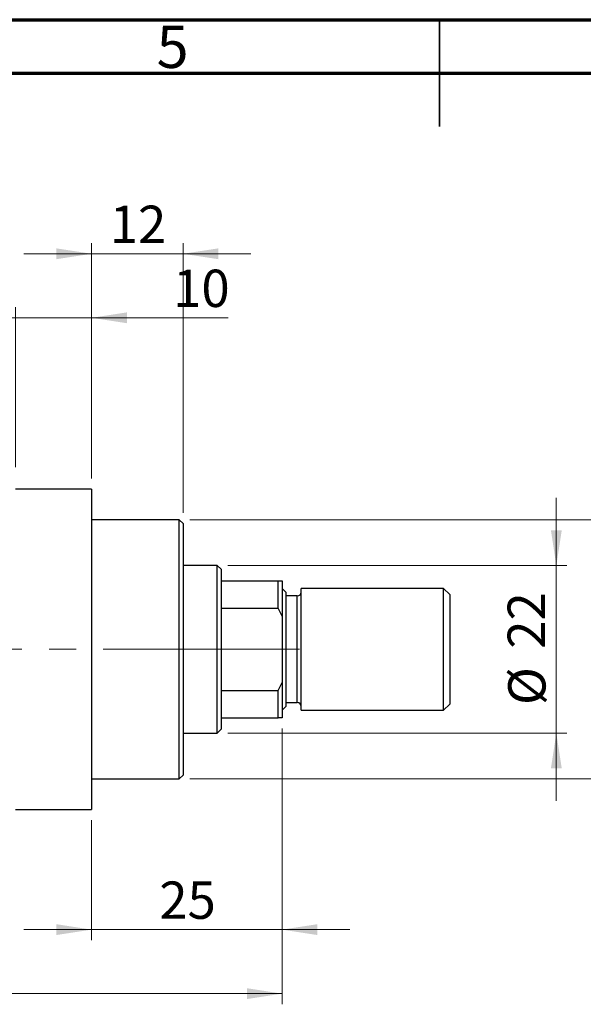
# Model space of a CAD drawing. Units: millimetres. Extents: x 15 to 417, y 5 to 292.
# Drawn here: x 176 to 228, y 200 to 292 of the extents above; entities that cross this region are included whole.
import ezdxf

# ---------------------------------------------------------------- set-up
doc = ezdxf.new("R2010")
doc.units = ezdxf.units.MM
doc.linetypes.add('CENTERX2', pattern=[20.32, 12.7, -2.54, 2.54, -2.54])
doc.styles.add('SLDTEXTSTYLE0', font='TXT', dxfattribs={"width": 0.75})
doc.dimstyles.new('SLDDIMSTYLE0', dxfattribs={"dimtxt": 3.5, "dimasz": 3.302, "dimexe": 0, "dimexo": 0.0625, "dimgap": 0.875, "dimtad": 1, "dimdec": 0, "dimlfac": 1.4, "dimrnd": 1e-09, "dimzin": 12, "dimdsep": 46, "dimtxsty": 'SLDTEXTSTYLE0', "dimsah": 1, "dimcen": 0.09, "dimadec": 0, "dimazin": 3, "dimtfac": 1, "dimtdec": 0, "dimtmove": 0, "dimatfit": 0, "dimfxl": 1, "dimfrac": 2, "dimtolj": 1, "dimtzin": 12, "dimarcsym": 0})
doc.dimstyles.new('SLDDIMSTYLE1', dxfattribs={"dimtxt": 3.5, "dimasz": 3.302, "dimexe": 0, "dimexo": 0.0625, "dimgap": 0.875, "dimtad": 1, "dimdec": 0, "dimlfac": 1.4, "dimrnd": 1e-09, "dimzin": 12, "dimdsep": 46, "dimtxsty": 'SLDTEXTSTYLE0', "dimsah": 1, "dimcen": 0.09, "dimadec": 0, "dimazin": 3, "dimtfac": 1, "dimtdec": 0, "dimtofl": 0, "dimtmove": 0, "dimatfit": 3, "dimfxl": 1, "dimfrac": 2, "dimtolj": 1, "dimtzin": 12, "dimarcsym": 0})
doc.dimstyles.new('SLDDIMSTYLE2', dxfattribs={"dimtxt": 3.5, "dimasz": 3.302, "dimexe": 0, "dimexo": 0.0625, "dimgap": 0.875, "dimtad": 1, "dimdec": 0, "dimlfac": 1.4, "dimrnd": 1e-09, "dimzin": 12, "dimdsep": 46, "dimtxsty": 'SLDTEXTSTYLE0', "dimsah": 1, "dimcen": 0.09, "dimadec": 0, "dimazin": 3, "dimtfac": 1, "dimtmove": 0, "dimatfit": 0, "dimfxl": 1, "dimfrac": 2, "dimtolj": 1, "dimtzin": 12, "dimarcsym": 0})

# ---------------------------------------------------------------- blocks, each defined once
blk = doc.blocks.new('_D')
at = {"color": 7, "linetype": 'Continuous', "lineweight": 0}
for p, q in [((200.226, 225.56), (200.226, 205.716)), ((182.369, 216.989), (182.369, 205.716)), ((182.369, 206.716), (176.019, 206.716)), ((182.369, 206.716), (200.226, 206.716)), ((200.226, 206.716), (206.576, 206.716))]:
    blk.add_line(p, q, dxfattribs=at)
at = {"color": 7, "linetype": 'Continuous', "lineweight": 18}
for points in [[(182.369, 206.716), (179.067, 207.224), (179.067, 206.208)], [(200.226, 206.716), (203.528, 206.208), (203.528, 207.224)]]:
    blk.add_solid(points, dxfattribs=at)
at = {"color": 7, "linetype": 'Continuous', "lineweight": 18, "insert": (188.711, 211.228), "char_height": 3.5, "attachment_point": 1, "style": 'SLDTEXTSTYLE0'}
blk.add_mtext('25', dxfattribs=at)
blk = doc.blocks.new('_D_2')
at = {"color": 7, "linetype": 'Continuous', "lineweight": 0}
for p, q in [((200.226, 225.56), (200.226, 199.716)), ((73.083, 215.917), (73.083, 199.716)), ((200.226, 200.716), (73.083, 200.716))]:
    blk.add_line(p, q, dxfattribs=at)
at = {"color": 7, "linetype": 'Continuous', "lineweight": 18}
for points in [[(73.083, 200.716), (76.385, 200.208), (76.385, 201.224)], [(200.226, 200.716), (196.924, 201.224), (196.924, 200.208)]]:
    blk.add_solid(points, dxfattribs=at)
at = {"color": 7, "linetype": 'Continuous', "lineweight": 18, "insert": (132.775, 205.228), "char_height": 3.5, "attachment_point": 1, "style": 'SLDTEXTSTYLE0'}
blk.add_mtext('178', dxfattribs=at)
blk = doc.blocks.new('_D_4')
at = {"color": 7, "linetype": 'Continuous', "lineweight": 0}
for p, q in [((175.226, 250.06), (175.226, 265.06)), ((182.369, 248.989), (182.369, 265.06)), ((175.226, 264.06), (168.876, 264.06)), ((182.369, 264.06), (175.226, 264.06)), ((182.369, 264.06), (195.184, 264.06))]:
    blk.add_line(p, q, dxfattribs=at)
at = {"color": 7, "linetype": 'Continuous', "lineweight": 18}
for points in [[(175.226, 264.06), (171.924, 264.568), (171.924, 263.552)], [(182.369, 264.06), (185.671, 263.552), (185.671, 264.568)]]:
    blk.add_solid(points, dxfattribs=at)
at = {"color": 7, "linetype": 'Continuous', "lineweight": 18, "insert": (190.012, 268.572), "char_height": 3.5, "attachment_point": 1, "style": 'SLDTEXTSTYLE0'}
blk.add_mtext('10', dxfattribs=at)
blk = doc.blocks.new('_D_5')
at = {"color": 7, "linetype": 'Continuous', "lineweight": 0}
for p, q in [((225.94, 240.846), (225.94, 247.196)), ((195.154, 240.846), (226.94, 240.846)), ((225.94, 225.131), (225.94, 240.846)), ((195.154, 225.131), (226.94, 225.131)), ((225.94, 225.131), (225.94, 218.781))]:
    blk.add_line(p, q, dxfattribs=at)
at = {"color": 7, "linetype": 'Continuous', "lineweight": 18}
for points in [[(225.94, 240.846), (226.448, 244.148), (225.432, 244.148)], [(225.94, 225.131), (225.432, 221.829), (226.448, 221.829)]]:
    blk.add_solid(points, dxfattribs=at)
at = {"color": 7, "linetype": 'Continuous', "lineweight": 18, "char_height": 3.5, "attachment_point": 1, "rotation": 90, "style": 'SLDTEXTSTYLE0'}
for s, insert in [('22', (221.375, 233.042)), ('%%c', (221.428, 227.763))]:
    blk.add_mtext(s, dxfattribs=dict(at, insert=insert))
blk = doc.blocks.new('_D_6')
at = {"color": 7, "linetype": 'Continuous', "lineweight": 0}
for p, q in [((237.94, 245.131), (237.94, 251.481)), ((191.583, 245.131), (238.94, 245.131)), ((237.94, 245.131), (237.94, 220.846)), ((191.583, 220.846), (238.94, 220.846)), ((237.94, 220.846), (237.94, 214.496))]:
    blk.add_line(p, q, dxfattribs=at)
at = {"color": 7, "linetype": 'Continuous', "lineweight": 18}
for points in [[(237.94, 245.131), (238.448, 248.433), (237.432, 248.433)], [(237.94, 220.846), (237.432, 217.544), (238.448, 217.544)]]:
    blk.add_solid(points, dxfattribs=at)
at = {"color": 7, "linetype": 'Continuous', "lineweight": 18, "char_height": 3.5, "attachment_point": 1, "rotation": 90, "style": 'SLDTEXTSTYLE0'}
for s, insert in [('f9', (233.375, 236.855)), ('34', (233.375, 230.37)), ('%%c', (233.428, 225.092))]:
    blk.add_mtext(s, dxfattribs=dict(at, insert=insert))
blk = doc.blocks.new('_D_7')
at = {"color": 7, "linetype": 'Continuous', "lineweight": 0}
for p, q in [((182.369, 248.989), (182.369, 271.06)), ((190.94, 245.774), (190.94, 271.06)), ((182.369, 270.06), (176.019, 270.06)), ((190.94, 270.06), (182.369, 270.06)), ((190.94, 270.06), (197.29, 270.06))]:
    blk.add_line(p, q, dxfattribs=at)
at = {"color": 7, "linetype": 'Continuous', "lineweight": 18}
for points in [[(182.369, 270.06), (179.067, 270.568), (179.067, 269.552)], [(190.94, 270.06), (194.242, 269.552), (194.242, 270.568)]]:
    blk.add_solid(points, dxfattribs=at)
at = {"color": 7, "linetype": 'Continuous', "lineweight": 18, "insert": (184.068, 274.572), "char_height": 3.5, "attachment_point": 1, "style": 'SLDTEXTSTYLE0'}
blk.add_mtext('12', dxfattribs=at)

msp = doc.modelspace()

# ---------------------------------------------------------------- linework, layer by layer
at = {"color": 7, "linetype": 'Continuous', "lineweight": 70}
for p, q in [((15, 292), (415, 292)), ((20, 287), (410, 287))]:
    msp.add_line(p, q, dxfattribs=at)
at = {"color": 7, "linetype": 'Continuous', "lineweight": 35}
for p, q in [((215, 292), (215, 282)), ((215, 287), (215, 292))]:
    msp.add_line(p, q, dxfattribs=at)
at = {"color": 7, "linetype": 'Continuous', "lineweight": 25}
for p, q in [((182.3686, 247.9886), (175.2257, 247.9886)), ((182.3686, 247.9886), (182.3686, 217.9886)), ((190.5829, 245.1314), (182.3686, 245.1314)), ((190.94, 244.7743), (190.5829, 245.1314)), ((190.5829, 232.9886), (190.5829, 245.1314)), ((190.94, 244.7743), (190.94, 232.9886)), ((194.1543, 240.8457), (190.94, 240.8457)), ((194.5114, 240.4886), (194.1543, 240.8457)), ((194.1543, 225.1314), (194.1543, 240.8457)), ((194.5114, 240.4886), (194.5114, 239.4171)), ((194.5114, 239.4171), (194.5114, 236.8517)), ((194.5114, 239.4171), (199.8686, 239.4171)), ((199.8686, 236.8517), (199.8686, 239.4171)), ((199.8686, 239.4171), (200.2257, 239.4171)), ((200.2257, 239.4171), (200.2257, 236.1021)), ((200.5829, 238.3457), (200.2257, 238.7029)), ((200.5829, 238.3457), (200.5829, 232.9886)), ((215.3686, 238.7029), (202.0114, 238.7029)), ((202.0114, 232.9886), (202.0114, 238.7029)), ((215.94, 238.1314), (215.3686, 238.7029)), ((215.3686, 232.9886), (215.3686, 238.7029)), ((215.94, 238.1314), (215.94, 232.9886)), ((201.6543, 237.9886), (200.5829, 237.9886)), ((194.5114, 236.8517), (194.5114, 229.1255)), ((194.5114, 236.8517), (199.8686, 236.8517)), ((200.2257, 236.1021), (199.8686, 236.8517)), ((200.2257, 236.1021), (200.2257, 229.8751)), ((190.5829, 220.8457), (190.5829, 232.9886)), ((190.94, 232.9886), (190.94, 221.2029)), ((200.5829, 232.9886), (200.5829, 227.6314)), ((202.0114, 227.2743), (202.0114, 232.9886)), ((215.3686, 227.2743), (215.3686, 232.9886)), ((215.94, 232.9886), (215.94, 227.8457)), ((199.8686, 229.1255), (200.2257, 229.8751)), ((200.2257, 229.8751), (200.2257, 226.56)), ((194.5114, 229.1255), (194.5114, 226.56)), ((194.5114, 229.1255), (199.8686, 229.1255)), ((199.8686, 226.56), (199.8686, 229.1255)), ((200.5829, 227.9886), (201.6543, 227.9886)), ((200.2257, 227.2743), (200.5829, 227.6314)), ((202.0114, 227.2743), (215.3686, 227.2743)), ((215.3686, 227.2743), (215.94, 227.8457)), ((194.5114, 226.56), (194.5114, 225.4886)), ((194.5114, 226.56), (199.8686, 226.56)), ((200.2257, 226.56), (199.8686, 226.56)), ((194.1543, 225.1314), (194.5114, 225.4886)), ((190.94, 225.1314), (194.1543, 225.1314)), ((182.3686, 220.8457), (190.5829, 220.8457)), ((190.5829, 220.8457), (190.94, 221.2029)), ((175.2257, 217.9886), (182.3686, 217.9886))]:
    msp.add_line(p, q, dxfattribs=at)
at = {"color": 8, "linetype": 'Continuous', "lineweight": 25}
for p, q in [((201.6543, 232.9886), (201.6543, 237.9886)), ((201.6543, 227.9886), (201.6543, 232.9886))]:
    msp.add_line(p, q, dxfattribs=at)
at = {"color": 7, "linetype": 'CENTERX2', "lineweight": 18}
for p, q in [((196.1543, 232.9886), (110.3686, 232.9886)), ((192.5114, 232.9886), (201.8686, 232.9886))]:
    msp.add_line(p, q, dxfattribs=at)
at = {"color": 7, "linetype": 'Continuous', "lineweight": 25}
for centre, start, end in [((201.6543, 238.3457), 270, 0), ((201.6543, 227.6314), 0, 90)]:
    msp.add_arc(centre, 0.3571, start, end, dxfattribs=at)

# ---------------------------------------------------------------- texts
at = {"color": 7, "linetype": 'Continuous', "lineweight": 0, "insert": (189.96, 291.4462), "char_height": 3.9688, "attachment_point": 2, "style": 'SLDTEXTSTYLE0'}
msp.add_mtext('5', dxfattribs=at)

# ---------------------------------------------------------------- dimensions: what is measured, and where the dimension line sits
at = {"color": 7, "linetype": 'Continuous', "lineweight": 18}
for base, p1, p2, dimstyle, picture, middle in [((182.3686, 270.06), (190.94, 244.7743), (182.3686, 247.9886), 'SLDDIMSTYLE0', '_D_7', (186.6543, 270.06)), ((175.2257, 264.06), (182.3686, 247.9886), (175.2257, 249.06), 'SLDDIMSTYLE0', '_D_4', (192.5977, 264.06)), ((73.0829, 200.7164), (200.2257, 226.56), (73.0829, 216.9171), 'SLDDIMSTYLE1', '_D_2', (136.6543, 200.7164)), ((200.2257, 206.7164), (182.3686, 217.9886), (200.2257, 226.56), 'SLDDIMSTYLE0', '_D', (191.2971, 206.7164))]:
    dim = msp.add_linear_dim(base=base, p1=p1, p2=p2, dimstyle=dimstyle, dxfattribs=at)
    dim.commit()
    dim.dimension.update_dxf_attribs({"geometry": picture, "text_midpoint": middle, "dimtype": 160})
for base, p1, p2, text, dimstyle, picture, middle in [((237.94, 220.8457), (190.5829, 245.1314), (190.5829, 220.8457), '%%c<> f9', 'SLDDIMSTYLE2', '_D_6', (237.94, 232.9886)), ((225.94, 240.8457), (194.1543, 225.1314), (194.1543, 240.8457), '%%c<>', 'SLDDIMSTYLE0', '_D_5', (225.94, 232.9886))]:
    dim = msp.add_linear_dim(base=base, p1=p1, p2=p2, angle=90, text=text, dimstyle=dimstyle, dxfattribs=at)
    dim.commit()
    dim.dimension.update_dxf_attribs({"geometry": picture, "text_midpoint": middle, "dimtype": 160})

doc.saveas('drawing.dxf')
